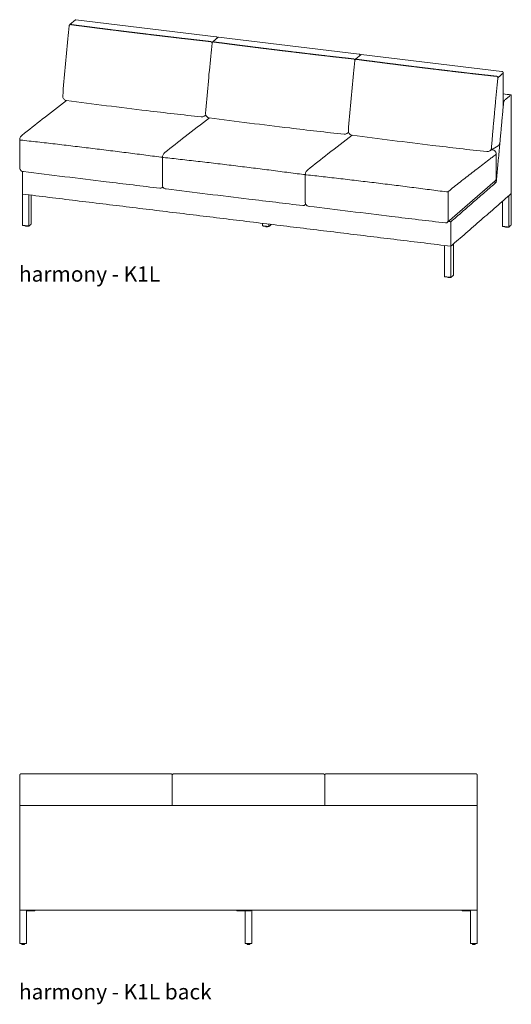
# Model space of a CAD drawing. Extents: x 726 to 2707, y -3433 to 206.
# Drawn here: x 993 to 1078, y -3433 to -3262 of the extents above; entities that cross this region are included whole.
import ezdxf

# ---------------------------------------------------------------- set-up
doc = ezdxf.new("R2010")
doc.units = 0
doc.header["$MEASUREMENT"] = 0
doc.layers.add('2D', color=7, linetype='CONTINUOUS', lineweight=20)
doc.layers.add('NOTES', color=7, linetype='CONTINUOUS', lineweight=20)
doc.styles.add('PRODUCT NOTES', font='arial.ttf', dxfattribs={"height": 1})

msp = doc.modelspace()

# ---------------------------------------------------------------- linework, layer by layer
at = {"layer": '2D', "extrusion": (2.46934e-16, 0.945519, 0.325568)}
for p, q in [((1002.23, -3262.07), (1001.27, -3262.9)), ((1026.71, -3265.02), (1002.28, -3262.05)), ((1027.05, -3265.09), (1026.1, -3265.92)), ((1051.54, -3268.05), (1027.1, -3265.07)), ((1051.87, -3268.11), (1050.92, -3268.94)), ((1076.36, -3271.07), (1051.92, -3268.09)), ((1076.58, -3271.32), (1076.58, -3277.09)), ((1024.9, -3278.66), (1024.6, -3278.85)), ((1049.72, -3281.68), (1049.42, -3281.87)), ((1075.68, -3283.98), (1074.24, -3284.89)), ((992.55, -3287.86), (992.55, -3287.86)), ((1017.42, -3291.12), (1017.23, -3291.29)), ((1017.37, -3290.88), (1017.37, -3290.88)), ((1075.17, -3290.1), (1066.87, -3297.33)), ((1042.25, -3294.14), (1042.05, -3294.31)), ((1042.19, -3293.9), (1042.19, -3293.9))]:
    msp.add_line(p, q, dxfattribs=at)
at = {"layer": '2D', "extrusion": (1.22465e-16, 1, 2.22045e-16)}
for p, q in [((992.56, -3393.53, -0.3), (992.56, -3399.96, -0.3)), ((992.81, -3393.28, -0.3), (1014.6, -3393.28, -0.3)), ((1019.06, -3393.53, -0.3), (1019.06, -3398.77, -0.3)), ((1019.31, -3393.28, -0.3), (1041.1, -3393.28, -0.3)), ((1045.81, -3393.28, -0.3), (1067.6, -3393.28, -0.3)), ((992.56, -3411.77, -0.3), (992.56, -3411.77, -0.3)), ((1072.06, -3411.77, -0.3), (1072.06, -3411.77, -0.3)), ((992.9, -3422.97, -0.3), (992.9, -3422.84, -0.3)), ((992.92, -3422.81, -0.3), (993.02, -3422.79, -0.3)), ((993.27, -3422.79, -0.3), (993.37, -3422.81, -0.3)), ((993.4, -3422.97, -0.3), (993.4, -3422.84, -0.3)), ((1032.06, -3422.97, -0.3), (1032.06, -3422.84, -0.3)), ((1032.08, -3422.81, -0.3), (1032.18, -3422.79, -0.3)), ((1032.43, -3422.79, -0.3), (1032.53, -3422.81, -0.3)), ((1032.56, -3422.97, -0.3), (1032.56, -3422.84, -0.3)), ((1071.22, -3422.97, -0.3), (1071.22, -3422.84, -0.3)), ((1071.24, -3422.81, -0.3), (1071.34, -3422.79, -0.3)), ((1071.59, -3422.79, -0.3), (1071.69, -3422.81, -0.3)), ((1071.72, -3422.97, -0.3), (1071.72, -3422.84, -0.3))]:
    msp.add_line(p, q, dxfattribs=at)
at = {"layer": '2D'}
for centre, radius, start, end in [((992.93, -3422.84, -0.3), 0.03, 102, 180), ((992.92, -3422.97, -0.3), 0.02, 180, 270), ((1032.09, -3422.84, -0.3), 0.03, 102, 180), ((1032.08, -3422.97, -0.3), 0.02, 180, 270), ((1071.25, -3422.84, -0.3), 0.03, 102, 180), ((1071.24, -3422.97, -0.3), 0.02, 180, 270)]:
    msp.add_arc(centre, radius, start, end, dxfattribs=at)
at = {"layer": '2D', "extrusion": (2.71926e-32, 2.22045e-16, -1)}
for centre, radius, start, end in [((-993.37, -3422.84, 0.3), 0.03, 102, 180), ((-993.38, -3422.97, 0.3), 0.02, 180, 270), ((-1032.53, -3422.84, 0.3), 0.03, 102, 180), ((-1032.54, -3422.97, 0.3), 0.02, 180, 270), ((-1071.69, -3422.84, 0.3), 0.03, 102, 180), ((-1071.7, -3422.97, 0.3), 0.02, 180, 270)]:
    msp.add_arc(centre, radius, start, end, dxfattribs=at)
at = {"layer": '2D'}
for points, weights in [([(1002.23, -3262.07), (1002.25, -3262.05), (1002.28, -3262.05)], [0.853568683448, 0.854343200165, 0.894343744497]), ([(1001.17, -3263.06), (1001.22, -3262.89), (1001.41, -3262.89)], [0.935835139935, 0.772138282933, 1]), ([(1027.05, -3265.09), (1027.07, -3265.07), (1027.1, -3265.07)], [0.853568683448, 0.854343200165, 0.894343744497]), ([(1025.98, -3266.14), (1025.96, -3265.92), (1025.77, -3265.87)], [1, 0.734798493014, 1]), ([(1025.99, -3266.08), (1026.04, -3265.91), (1026.23, -3265.92)], [0.935835139935, 0.772138282933, 1]), ([(1050.8, -3269.15), (1050.78, -3268.93), (1050.6, -3268.88)], [1, 0.734798493014, 1]), ([(1050.81, -3269.1), (1050.86, -3268.93), (1051.05, -3268.94)], [0.935835139935, 0.772138282933, 1]), ([(1051.87, -3268.11), (1051.89, -3268.09), (1051.92, -3268.09)], [0.853568683448, 0.854343200165, 0.894343744497]), ([(1075.66, -3272.17), (1075.65, -3271.95), (1075.46, -3271.9)], [1, 0.734798493014, 1]), ([(1076.58, -3271.32), (1076.58, -3271.33), (1076.56, -3271.34)], [0.962232849295, 0.965279648134, 1]), ([(1076.56, -3277.43), (1076.58, -3277.25), (1076.58, -3277.09)], [1, 0.942166671754, 0.916704481615]), ([(1076.66, -3276.4), (1076.67, -3276.21), (1076.74, -3276.15)], [1, 0.793353339738, 1]), ([(992.55, -3282.92), (992.55, -3282.98), (992.71, -3283)], [0.894223041911, 0.778199147929, 1]), ([(1075.68, -3283.98), (1075.98, -3283.79), (1076.01, -3283.41)], [0.858007815291, 0.828012533318, 1]), ([(1017.07, -3285.97), (1017.27, -3285.99), (1017.37, -3285.93)], [1, 0.738911056449, 0.945925762741]), ([(1017.37, -3285.95), (1017.37, -3286), (1017.53, -3286.02)], [0.894223041911, 0.778199147929, 1]), ([(1075.38, -3285.45), (1075.38, -3285.44), (1075.38, -3285.42)], [1, 0.999845238279, 1]), ([(1041.89, -3288.99), (1042.09, -3289.01), (1042.19, -3288.95)], [1, 0.738904914303, 0.945935503086]), ([(1042.19, -3288.97), (1042.19, -3289.02), (1042.36, -3289.04)], [0.894223041911, 0.778199147929, 1]), ([(1075.17, -3290.1), (1075.38, -3289.92), (1075.38, -3289.62)], [0.85356868346, 0.852056868034, 1]), ([(1066.71, -3292.01), (1066.94, -3292.04), (1067.03, -3291.96)], [1, 0.7087506732, 1]), ([(1019.06, -3393.53, -0.3), (1019.06, -3393.28, -0.3), (1018.81, -3393.28, -0.3)], [1, 0.707106781279, 1]), ([(1045.56, -3393.53, -0.3), (1045.56, -3393.28, -0.3), (1045.31, -3393.28, -0.3)], [1, 0.707106781279, 1]), ([(1072.06, -3393.53, -0.3), (1072.06, -3393.28, -0.3), (1071.81, -3393.28, -0.3)], [1, 0.707106781279, 1]), ([(1072.06, -3399.06, -0.3), (1072.06, -3399.03, -0.3), (1072.06, -3398.99, -0.3)], [1, 0.991444861424, 1]), ([(992.56, -3399.96, -0.3), (992.56, -3399.96, -0.3), (992.56, -3399.95, -0.3)], [1, 0.999061189286, 0.998130908741]), ([(992.56, -3405.79, -0.3), (992.56, -3405.79, -0.3), (992.56, -3405.79, -0.3)], [0.998680679108, 0.999338847122, 1]), ([(1072.06, -3405.79, -0.3), (1072.06, -3405.79, -0.3), (1072.06, -3405.79, -0.3)], [1, 0.999725031845, 0.999452050213]), ([(1072.06, -3407.36, -0.3), (1072.06, -3407.36, -0.3), (1072.06, -3407.36, -0.3)], [0.999980377409, 0.999989472596, 1]), ([(1072.06, -3411.77, -0.3), (1072.06, -3411.77, -0.3), (1072.06, -3411.77, -0.3)], [1, 0.999427983243, 0.998858200769]), ([(995.06, -3417.12, -0.3), (995.18, -3417.12, -0.3), (995.18, -3417.12, -0.3)], [1, 0.707106781187, 1]), ([(1030.27, -3417.12, -0.3), (1030.27, -3417.12, -0.3), (1030.4, -3417.12, -0.3)], [1, 0.707106781187, 1]), ([(993.38, -3422.99, -0.3), (993.38, -3422.99, -0.3), (993.15, -3422.99, -0.3)], [1, 0.707106781187, 1]), ([(1032.54, -3422.99, -0.3), (1032.54, -3422.99, -0.3), (1032.31, -3422.99, -0.3)], [1, 0.707106781187, 1]), ([(1071.7, -3422.99, -0.3), (1071.7, -3422.99, -0.3), (1071.47, -3422.99, -0.3)], [1, 0.707106781187, 1])]:
    msp.add_rational_spline(points, weights, degree=2, dxfattribs=at)
for points, knots in [([(1000.03, -3275.31), (1000.29, -3272.01), (1000.59, -3268.7), (1001, -3264.63), (1001.07, -3263.87), (1001.15, -3263.12)], [0, 0, 0, 0, 10.0043, 10.0043, 12.287477, 12.287477, 12.287477, 12.287477]), ([(1001.17, -3263.06), (1001.18, -3263.02), (1001.2, -3262.99), (1001.23, -3262.93), (1001.25, -3262.91), (1001.27, -3262.9)], [0, 0, 0, 0, 0.1346016, 0.1346016, 0.2348468, 0.2348468, 0.2348468, 0.2348468]), ([(1026.71, -3265.02), (1026.74, -3265.03), (1026.77, -3265.04), (1026.82, -3265.06), (1026.84, -3265.07), (1026.88, -3265.11), (1026.89, -3265.13), (1026.91, -3265.17), (1026.92, -3265.18), (1026.92, -3265.2)], [0, 0, 0, 0, 0.0809849, 0.0809849, 0.1622583, 0.1622583, 0.2435213, 0.2435213, 0.2855239, 0.2855239, 0.2855239, 0.2855239]), ([(1024.85, -3278.33), (1025.12, -3275.03), (1025.42, -3271.72), (1025.82, -3267.65), (1025.9, -3266.89), (1025.98, -3266.14)], [0, 0, 0, 0, 10.0043, 10.0043, 12.287477, 12.287477, 12.287477, 12.287477]), ([(1025.99, -3266.08), (1026, -3266.04), (1026.02, -3266.01), (1026.06, -3265.96), (1026.08, -3265.94), (1026.1, -3265.92)], [0, 0, 0, 0, 0.1346016, 0.1346016, 0.2348468, 0.2348468, 0.2348468, 0.2348468]), ([(1050.81, -3269.1), (1050.82, -3269.06), (1050.84, -3269.03), (1050.88, -3268.98), (1050.9, -3268.96), (1050.92, -3268.94)], [0, 0, 0, 0, 0.1346016, 0.1346016, 0.2348468, 0.2348468, 0.2348468, 0.2348468]), ([(1051.54, -3268.05), (1051.56, -3268.05), (1051.59, -3268.06), (1051.64, -3268.08), (1051.66, -3268.1), (1051.7, -3268.13), (1051.72, -3268.16), (1051.73, -3268.19), (1051.74, -3268.21), (1051.74, -3268.22)], [0, 0, 0, 0, 0.0809849, 0.0809849, 0.1622583, 0.1622583, 0.2435213, 0.2435213, 0.2855276, 0.2855276, 0.2855276, 0.2855276]), ([(1049.67, -3281.35), (1049.94, -3278.05), (1050.24, -3274.74), (1050.64, -3270.67), (1050.72, -3269.92), (1050.8, -3269.16)], [0, 0, 0, 0, 10.0043, 10.0043, 12.287477, 12.287477, 12.287477, 12.287477]), ([(1074.54, -3284.35), (1074.56, -3284.09), (1074.58, -3283.84), (1074.62, -3283.32), (1074.65, -3283.07), (1074.69, -3282.56), (1074.71, -3282.3), (1074.75, -3281.79), (1074.78, -3281.53), (1074.82, -3281.02), (1074.84, -3280.76), (1074.89, -3280.25), (1074.91, -3280), (1074.96, -3279.48), (1074.98, -3279.23), (1075.03, -3278.72), (1075.05, -3278.46), (1075.1, -3277.95), (1075.12, -3277.69), (1075.17, -3277.18), (1075.19, -3276.92), (1075.24, -3276.41), (1075.26, -3276.15), (1075.31, -3275.64), (1075.34, -3275.38), (1075.39, -3274.87), (1075.41, -3274.61), (1075.47, -3274.1), (1075.49, -3273.84), (1075.54, -3273.33), (1075.57, -3273.07), (1075.61, -3272.69), (1075.62, -3272.56), (1075.64, -3272.37), (1075.65, -3272.3), (1075.66, -3272.21), (1075.66, -3272.17)], [-0.7358453, -0.7358453, -0.7358453, -0.7358453, -0.7161647, -0.7161647, -0.6964842, -0.6964842, -0.6768037, -0.6768037, -0.6571231, -0.6571231, -0.6374426, -0.6374426, -0.617762, -0.617762, -0.5980815, -0.5980815, -0.5784009, -0.5784009, -0.5587204, -0.5587204, -0.5390399, -0.5390399, -0.5193593, -0.5193593, -0.4996788, -0.4996788, -0.4799982, -0.4799982, -0.4603177, -0.4603177, -0.4406371, -0.4406371, -0.4307969, -0.4307969, -0.4258767, -0.4228347, -0.4228347, -0.4228347, -0.4228347]), ([(1076.36, -3271.07), (1076.38, -3271.07), (1076.41, -3271.08), (1076.46, -3271.1), (1076.48, -3271.12), (1076.52, -3271.16), (1076.54, -3271.18), (1076.56, -3271.23), (1076.57, -3271.25), (1076.58, -3271.29), (1076.58, -3271.3), (1076.58, -3271.32)], [0, 0, 0, 0, 0.0809849, 0.0809849, 0.1622583, 0.1622583, 0.2435213, 0.2435213, 0.3247846, 0.3247846, 0.3609405, 0.3609405, 0.3609405, 0.3609405]), ([(1000.68, -3276.11), (1000.6, -3276.1), (1000.52, -3276.08), (1000.37, -3276), (1000.31, -3275.96), (1000.19, -3275.84), (1000.14, -3275.77), (1000.07, -3275.63), (1000.05, -3275.55), (1000.03, -3275.43), (1000.03, -3275.4), (1000.03, -3275.37)], [0, 0, 0, 0, 0.243044, 0.243044, 0.486861, 0.486861, 0.730651, 0.730651, 0.974441, 0.974441, 1.073593, 1.073593, 1.073593, 1.073593]), ([(1077.9, -3275.14), (1077.91, -3275.13), (1077.91, -3275.13), (1077.93, -3275.13), (1077.94, -3275.13), (1077.96, -3275.14), (1077.96, -3275.16), (1077.98, -3275.19), (1077.98, -3275.21), (1077.98, -3275.25), (1077.99, -3275.28), (1077.99, -3275.3)], [-0.9996124, -0.9996124, -0.9996124, -0.9996124, -0.8261231, -0.8261231, -0.6393266, -0.6393266, -0.390248, -0.390248, -0.1876777, -0.1876777, 0, 0, 0, 0]), ([(992.97, -3282.14), (994.14, -3281.2), (995.3, -3280.28), (997.89, -3278.27), (999.3, -3277.18), (1000.71, -3276.12)], [0, 0, 0, 0, 10.000073, 10.000073, 22.071962, 22.071962, 22.071962, 22.071962]), ([(1024.11, -3278.96), (1020.94, -3278.62), (1017.8, -3278.25), (1009.97, -3277.31), (1005.29, -3276.73), (1000.68, -3276.11)], [0, 0, 0, 0, 10.002238, 10.002238, 25.021273, 25.021273, 25.021273, 25.021273]), ([(1017.79, -3285.16), (1018.96, -3284.22), (1020.13, -3283.3), (1022.71, -3281.29), (1024.12, -3280.2), (1025.53, -3279.14)], [0, 0, 0, 0, 10.000073, 10.000073, 22.071962, 22.071962, 22.071962, 22.071962]), ([(1024.6, -3278.85), (1024.53, -3278.9), (1024.45, -3278.93), (1024.29, -3278.97), (1024.2, -3278.97), (1024.11, -3278.96)], [0, 0, 0, 0, 0.2430951, 0.2430951, 0.503548, 0.503548, 0.503548, 0.503548]), ([(1025.5, -3279.13), (1025.42, -3279.12), (1025.34, -3279.1), (1025.2, -3279.03), (1025.13, -3278.98), (1025.01, -3278.86), (1024.96, -3278.79), (1024.89, -3278.65), (1024.87, -3278.57), (1024.85, -3278.46), (1024.85, -3278.42), (1024.85, -3278.39)], [0, 0, 0, 0, 0.243044, 0.243044, 0.486861, 0.486861, 0.730651, 0.730651, 0.974441, 0.974441, 1.073593, 1.073593, 1.073593, 1.073593]), ([(1048.94, -3281.99), (1045.76, -3281.64), (1042.62, -3281.27), (1034.79, -3280.33), (1030.11, -3279.75), (1025.5, -3279.13)], [0, 0, 0, 0, 10.002238, 10.002238, 25.021273, 25.021273, 25.021273, 25.021273]), ([(992.55, -3282.9), (992.55, -3282.81), (992.57, -3282.73), (992.62, -3282.57), (992.66, -3282.49), (992.76, -3282.33), (992.83, -3282.26), (992.92, -3282.17), (992.94, -3282.15), (992.97, -3282.14)], [0, 0, 0, 0, 0.2546858, 0.2546858, 0.517963, 0.517963, 0.8141119, 0.8141119, 0.8984111, 0.8984111, 0.8984111, 0.8984111]), ([(1042.61, -3288.18), (1043.78, -3287.24), (1044.95, -3286.32), (1047.53, -3284.31), (1048.94, -3283.22), (1050.35, -3282.16)], [0, 0, 0, 0, 10.000073, 10.000073, 22.071962, 22.071962, 22.071962, 22.071962]), ([(1049.42, -3281.87), (1049.35, -3281.92), (1049.27, -3281.95), (1049.11, -3281.99), (1049.02, -3282), (1048.94, -3281.99)], [0, 0, 0, 0, 0.2430951, 0.2430951, 0.503548, 0.503548, 0.503548, 0.503548]), ([(1050.32, -3282.15), (1050.24, -3282.14), (1050.16, -3282.12), (1050.02, -3282.05), (1049.95, -3282), (1049.83, -3281.88), (1049.79, -3281.82), (1049.71, -3281.67), (1049.69, -3281.59), (1049.67, -3281.48), (1049.67, -3281.44), (1049.67, -3281.41)], [0, 0, 0, 0, 0.243044, 0.243044, 0.486861, 0.486861, 0.730651, 0.730651, 0.974441, 0.974441, 1.073593, 1.073593, 1.073593, 1.073593]), ([(1073.76, -3285.01), (1070.59, -3284.66), (1067.44, -3284.29), (1059.61, -3283.35), (1054.93, -3282.77), (1050.32, -3282.15)], [0, 0, 0, 0, 10.002238, 10.002238, 25.021273, 25.021273, 25.021273, 25.021273]), ([(992.71, -3283), (993.69, -3283.11), (994.67, -3283.22), (996.67, -3283.44), (997.69, -3283.56), (999.75, -3283.8), (1000.77, -3283.92), (1002.83, -3284.17), (1003.85, -3284.29), (1005.91, -3284.54), (1006.93, -3284.67), (1008.99, -3284.92), (1010.02, -3285.05), (1012.07, -3285.31), (1013.1, -3285.44), (1015.11, -3285.71), (1016.09, -3285.83), (1017.07, -3285.97)], [0.7484667, 0.7484667, 0.7484667, 0.7484667, 0.8280249, 0.8280249, 0.9115445, 0.9115445, 0.9950641, 0.9950641, 1.0785836, 1.0785836, 1.1621032, 1.1621032, 1.2456228, 1.2456228, 1.3291424, 1.3291424, 1.4087005, 1.4087005, 1.4087005, 1.4087005]), ([(1017.37, -3285.92), (1017.37, -3285.84), (1017.39, -3285.75), (1017.44, -3285.59), (1017.48, -3285.51), (1017.58, -3285.35), (1017.65, -3285.28), (1017.74, -3285.19), (1017.77, -3285.17), (1017.79, -3285.16)], [0, 0, 0, 0, 0.2546858, 0.2546858, 0.517963, 0.517963, 0.8141119, 0.8141119, 0.8984111, 0.8984111, 0.8984111, 0.8984111]), ([(1017.53, -3286.02), (1018.51, -3286.13), (1019.49, -3286.24), (1021.49, -3286.47), (1022.52, -3286.58), (1024.57, -3286.82), (1025.59, -3286.94), (1027.65, -3287.19), (1028.67, -3287.31), (1030.73, -3287.56), (1031.76, -3287.69), (1033.81, -3287.94), (1034.84, -3288.07), (1036.89, -3288.33), (1037.92, -3288.47), (1039.93, -3288.73), (1040.91, -3288.86), (1041.89, -3288.99)], [0.7484667, 0.7484667, 0.7484667, 0.7484667, 0.8280249, 0.8280249, 0.9115445, 0.9115445, 0.9950641, 0.9950641, 1.0785836, 1.0785836, 1.1621032, 1.1621032, 1.2456228, 1.2456228, 1.3291424, 1.3291424, 1.4087005, 1.4087005, 1.4087005, 1.4087005]), ([(1067.03, -3291.96), (1067.37, -3291.67), (1067.7, -3291.4), (1068.39, -3290.85), (1068.74, -3290.58), (1069.45, -3290.02), (1069.8, -3289.74), (1070.5, -3289.19), (1070.86, -3288.92), (1071.56, -3288.37), (1071.91, -3288.1), (1072.62, -3287.56), (1072.97, -3287.29), (1073.67, -3286.75), (1074.02, -3286.48), (1074.55, -3286.08), (1074.73, -3285.95), (1074.99, -3285.75), (1075.08, -3285.68), (1075.21, -3285.58), (1075.26, -3285.55), (1075.32, -3285.5), (1075.34, -3285.48), (1075.37, -3285.46), (1075.37, -3285.46), (1075.38, -3285.46), (1075.38, -3285.46), (1075.38, -3285.45)], [-1.2293046, -1.2293046, -1.2293046, -1.2293046, -1.1562781, -1.1562781, -1.0796155, -1.0796155, -1.0029528, -1.0029528, -0.9262901, -0.9262901, -0.8496275, -0.8496275, -0.7729648, -0.7729648, -0.6963021, -0.6963021, -0.6579708, -0.6579708, -0.6388051, -0.6388051, -0.6292223, -0.6292223, -0.6244309, -0.6244309, -0.6238319, -0.6238319, -0.6232756, -0.6232756, -0.6232756, -0.6232756]), ([(1074.24, -3284.89), (1074.17, -3284.94), (1074.1, -3284.97), (1073.93, -3285.01), (1073.84, -3285.02), (1073.76, -3285.01)], [0, 0, 0, 0, 0.2430951, 0.2430951, 0.503548, 0.503548, 0.503548, 0.503548]), ([(1075.38, -3285.42), (1075.38, -3285.35), (1075.37, -3285.28), (1075.32, -3285.15), (1075.28, -3285.08), (1075.16, -3284.93), (1075.06, -3284.84), (1074.83, -3284.72), (1074.72, -3284.69), (1074.6, -3284.67)], [-4.359373, -4.359373, -4.359373, -4.359373, -3.793389, -3.793389, -3.162069, -3.162069, -2.080573, -2.080573, -1.200386, -1.200386, -1.200386, -1.200386]), ([(993.19, -3288.49), (993.08, -3288.47), (992.96, -3288.44), (992.82, -3288.36), (992.78, -3288.33), (992.69, -3288.24), (992.64, -3288.17), (992.57, -3288.03), (992.56, -3287.96), (992.55, -3287.88), (992.55, -3287.87), (992.55, -3287.86)], [0, 0, 0, 0, 0.367891, 0.367891, 0.525954, 0.525954, 0.784092, 0.784092, 0.998733, 0.998733, 1.035596, 1.035596, 1.035596, 1.035596]), ([(1016.93, -3291.38), (1013.81, -3291), (1010.68, -3290.62), (1002.76, -3289.66), (997.98, -3289.08), (993.19, -3288.49)], [0, 0, 0, 0, 10.000009, 10.000009, 25.345665, 25.345665, 25.345665, 25.345665]), ([(1042.19, -3288.94), (1042.2, -3288.86), (1042.21, -3288.77), (1042.26, -3288.61), (1042.3, -3288.53), (1042.41, -3288.37), (1042.47, -3288.3), (1042.57, -3288.21), (1042.59, -3288.2), (1042.61, -3288.18)], [0, 0, 0, 0, 0.2546858, 0.2546858, 0.517963, 0.517963, 0.8141119, 0.8141119, 0.8984111, 0.8984111, 0.8984111, 0.8984111]), ([(1042.36, -3289.04), (1043.33, -3289.15), (1044.31, -3289.26), (1046.31, -3289.49), (1047.34, -3289.61), (1049.39, -3289.84), (1050.42, -3289.96), (1052.47, -3290.21), (1053.5, -3290.33), (1055.55, -3290.58), (1056.58, -3290.71), (1058.63, -3290.96), (1059.66, -3291.09), (1061.72, -3291.36), (1062.74, -3291.49), (1064.75, -3291.75), (1065.73, -3291.88), (1066.71, -3292.01)], [0.7484667, 0.7484667, 0.7484667, 0.7484667, 0.8280249, 0.8280249, 0.9115445, 0.9115445, 0.9950641, 0.9950641, 1.0785836, 1.0785836, 1.1621032, 1.1621032, 1.2456228, 1.2456228, 1.3291424, 1.3291424, 1.4087005, 1.4087005, 1.4087005, 1.4087005]), ([(1017.23, -3291.29), (1017.19, -3291.32), (1017.14, -3291.35), (1017.04, -3291.38), (1016.98, -3291.38), (1016.93, -3291.38)], [0, 0, 0, 0, 0.2052641, 0.2052641, 0.4076765, 0.4076765, 0.4076765, 0.4076765]), ([(1018.01, -3291.51), (1017.9, -3291.5), (1017.79, -3291.46), (1017.64, -3291.38), (1017.6, -3291.35), (1017.51, -3291.26), (1017.46, -3291.19), (1017.4, -3291.06), (1017.38, -3290.99), (1017.37, -3290.9), (1017.37, -3290.89), (1017.37, -3290.88)], [0, 0, 0, 0, 0.367891, 0.367891, 0.525954, 0.525954, 0.784092, 0.784092, 0.998733, 0.998733, 1.035596, 1.035596, 1.035596, 1.035596]), ([(1041.75, -3294.4), (1038.63, -3294.02), (1035.5, -3293.64), (1027.59, -3292.68), (1022.8, -3292.1), (1018.01, -3291.51)], [0, 0, 0, 0, 10.000009, 10.000009, 25.345665, 25.345665, 25.345665, 25.345665]), ([(1067.03, -3296.89), (1067.03, -3296.07), (1067.03, -3295.25), (1067.03, -3293.61), (1067.03, -3292.78), (1067.03, -3291.96)], [-0.1325247, -0.1325247, -0.1325247, -0.1325247, -0.0662623, -0.0662623, 0, 0, 0, 0]), ([(1042.05, -3294.31), (1042.01, -3294.34), (1041.96, -3294.37), (1041.86, -3294.4), (1041.8, -3294.41), (1041.75, -3294.4)], [0, 0, 0, 0, 0.2052641, 0.2052641, 0.4076765, 0.4076765, 0.4076765, 0.4076765]), ([(1042.83, -3294.53), (1042.72, -3294.52), (1042.61, -3294.48), (1042.47, -3294.4), (1042.43, -3294.37), (1042.33, -3294.28), (1042.28, -3294.22), (1042.22, -3294.08), (1042.2, -3294.01), (1042.19, -3293.93), (1042.19, -3293.91), (1042.19, -3293.9)], [0, 0, 0, 0, 0.367891, 0.367891, 0.525954, 0.525954, 0.784092, 0.784092, 0.998733, 0.998733, 1.035596, 1.035596, 1.035596, 1.035596]), ([(1066.58, -3297.42), (1063.45, -3297.04), (1060.32, -3296.67), (1052.41, -3295.7), (1047.62, -3295.12), (1042.83, -3294.53)], [0, 0, 0, 0, 10.000009, 10.000009, 25.345665, 25.345665, 25.345665, 25.345665]), ([(993.71, -3297.99), (993.69, -3297.98), (993.66, -3297.98), (993.62, -3297.97), (993.6, -3297.96), (993.57, -3297.94), (993.56, -3297.93), (993.55, -3297.91), (993.55, -3297.91), (993.55, -3297.9)], [0, 0, 0, 0, 0.0791959, 0.0791959, 0.1597113, 0.1597113, 0.2447052, 0.2447052, 0.2849159, 0.2849159, 0.2849159, 0.2849159]), ([(994, -3297.96), (993.99, -3297.96), (993.98, -3297.96), (993.95, -3297.97), (993.92, -3297.98), (993.87, -3297.99), (993.85, -3297.99), (993.79, -3297.99), (993.77, -3297.99), (993.73, -3297.99), (993.72, -3297.99), (993.71, -3297.99)], [0.1452667, 0.1452667, 0.1452667, 0.1452667, 0.1863359, 0.1863359, 0.2736311, 0.2736311, 0.3550165, 0.3550165, 0.4342108, 0.4342108, 0.4624861, 0.4624861, 0.4624861, 0.4624861]), ([(1035.42, -3298.08), (1035.39, -3298.07), (1035.37, -3298.07), (1035.33, -3298.06), (1035.31, -3298.05), (1035.28, -3298.03), (1035.26, -3298.02), (1035.25, -3298), (1035.25, -3298), (1035.25, -3297.99)], [0, 0, 0, 0, 0.0791959, 0.0791959, 0.1597113, 0.1597113, 0.2447052, 0.2447052, 0.2849159, 0.2849159, 0.2849159, 0.2849159]), ([(1035.7, -3298.04), (1035.69, -3298.05), (1035.68, -3298.05), (1035.65, -3298.06), (1035.63, -3298.07), (1035.58, -3298.08), (1035.55, -3298.08), (1035.5, -3298.08), (1035.47, -3298.08), (1035.44, -3298.08), (1035.43, -3298.08), (1035.42, -3298.08)], [0.1452667, 0.1452667, 0.1452667, 0.1452667, 0.1863359, 0.1863359, 0.2736311, 0.2736311, 0.3550165, 0.3550165, 0.4342108, 0.4342108, 0.4624861, 0.4624861, 0.4624861, 0.4624861]), ([(1066.87, -3297.33), (1066.83, -3297.36), (1066.78, -3297.39), (1066.68, -3297.42), (1066.63, -3297.43), (1066.58, -3297.42)], [0, 0, 0, 0, 0.2052641, 0.2052641, 0.4076765, 0.4076765, 0.4076765, 0.4076765]), ([(1067.03, -3296.89), (1067.03, -3296.95), (1067.03, -3297), (1067.02, -3297.04), (1067.01, -3297.09), (1067, -3297.13), (1066.98, -3297.17), (1066.97, -3297.2), (1066.95, -3297.24), (1066.93, -3297.27), (1066.91, -3297.29), (1066.89, -3297.31), (1066.87, -3297.33)], [0, 0, 0, 0, 0.125, 0.125, 0.125, 0.25, 0.25, 0.25, 0.375, 0.375, 0.375, 0.4775465, 0.4775465, 0.4775465, 0.4775465]), ([(1077.12, -3298.17), (1077.1, -3298.16), (1077.07, -3298.16), (1077.03, -3298.15), (1077.01, -3298.14), (1076.98, -3298.12), (1076.97, -3298.11), (1076.96, -3298.09), (1076.96, -3298.09), (1076.95, -3298.08)], [0, 0, 0, 0, 0.0791959, 0.0791959, 0.1597113, 0.1597113, 0.2447052, 0.2447052, 0.2849149, 0.2849149, 0.2849149, 0.2849149]), ([(1077.4, -3298.13), (1077.4, -3298.14), (1077.39, -3298.14), (1077.36, -3298.15), (1077.33, -3298.16), (1077.28, -3298.17), (1077.25, -3298.17), (1077.2, -3298.17), (1077.17, -3298.17), (1077.14, -3298.17), (1077.13, -3298.17), (1077.12, -3298.17)], [0.1452681, 0.1452681, 0.1452681, 0.1452681, 0.1863359, 0.1863359, 0.2736311, 0.2736311, 0.3550165, 0.3550165, 0.4342108, 0.4342108, 0.4624861, 0.4624861, 0.4624861, 0.4624861]), ([(1067.07, -3306.92), (1067.05, -3306.91), (1067.02, -3306.91), (1066.98, -3306.9), (1066.96, -3306.89), (1066.93, -3306.87), (1066.92, -3306.86), (1066.91, -3306.84), (1066.91, -3306.84), (1066.91, -3306.83)], [0, 0, 0, 0, 0.0791959, 0.0791959, 0.1597113, 0.1597113, 0.2447052, 0.2447052, 0.2849159, 0.2849159, 0.2849159, 0.2849159]), ([(1067.36, -3306.88), (1067.35, -3306.89), (1067.34, -3306.89), (1067.31, -3306.9), (1067.28, -3306.91), (1067.23, -3306.92), (1067.21, -3306.92), (1067.15, -3306.92), (1067.13, -3306.92), (1067.09, -3306.92), (1067.08, -3306.92), (1067.07, -3306.92)], [0.1452667, 0.1452667, 0.1452667, 0.1452667, 0.1863359, 0.1863359, 0.2736311, 0.2736311, 0.3550165, 0.3550165, 0.4342108, 0.4342108, 0.4624861, 0.4624861, 0.4624861, 0.4624861]), ([(992.56, -3398.77, -0.3), (992.56, -3398.77, -0.3), (992.56, -3398.78, -0.3), (992.56, -3398.79, -0.3), (992.56, -3398.8, -0.3), (992.56, -3398.83, -0.3), (992.56, -3398.85, -0.3), (992.56, -3398.9, -0.3), (992.56, -3398.92, -0.3), (992.56, -3398.97, -0.3), (992.56, -3399, -0.3), (992.56, -3399.02, -0.3)], [-0.9996124, -0.9996124, -0.9996124, -0.9996124, -0.8261231, -0.8261231, -0.6393266, -0.6393266, -0.390248, -0.390248, -0.1876777, -0.1876777, 0, 0, 0, 0])]:
    msp.add_open_spline(points, degree=3, knots=knots, dxfattribs=at)
for points, degree in [([(1001.15, -3263.12), (1001.16, -3263.1), (1001.16, -3263.08), (1001.17, -3263.06)], 3), ([(1025.98, -3266.14), (1025.98, -3266.12), (1025.98, -3266.1), (1025.99, -3266.08)], 3), ([(1050.8, -3269.16), (1050.8, -3269.14), (1050.8, -3269.12), (1050.81, -3269.1)], 3), ([(1076.56, -3271.34), (1075.66, -3272.17)], 1), ([(1000.03, -3275.37), (1000.03, -3275.35), (1000.03, -3275.33), (1000.03, -3275.31)], 3), ([(1076.58, -3274.96), (1077.03, -3275.02), (1077.48, -3275.07), (1077.93, -3275.13)], 3), ([(1076.74, -3276.15), (1077.9, -3275.14)], 1), ([(1077.99, -3292.32), (1077.99, -3275.3)], 1), ([(1076.01, -3283.41), (1076.56, -3277.43)], 1), ([(1076.56, -3277.42), (1076.66, -3276.4)], 1), ([(1076.74, -3276.15), (1076.58, -3276.13)], 1), ([(1024.85, -3278.39), (1024.85, -3278.37), (1024.85, -3278.35), (1024.85, -3278.33)], 3), ([(1049.67, -3281.41), (1049.67, -3281.39), (1049.67, -3281.37), (1049.67, -3281.35)], 3), ([(992.55, -3282.92), (992.55, -3282.92), (992.55, -3282.91), (992.55, -3282.9)], 3), ([(992.55, -3287.86), (992.55, -3286.21), (992.55, -3284.57), (992.55, -3282.92)], 3), ([(1075.38, -3290.33), (1076.01, -3283.41)], 1), ([(1017.37, -3285.95), (1017.37, -3285.94), (1017.37, -3285.93), (1017.37, -3285.92)], 3), ([(1017.37, -3290.88), (1017.37, -3289.24), (1017.37, -3287.59), (1017.37, -3285.95)], 3), ([(1075.38, -3289.62), (1075.38, -3285.45)], 1), ([(993.01, -3292.4), (993.01, -3288.45)], 1), ([(1042.19, -3288.97), (1042.19, -3288.96), (1042.19, -3288.95), (1042.19, -3288.94)], 3), ([(1042.19, -3293.9), (1042.19, -3292.26), (1042.19, -3290.61), (1042.19, -3288.97)], 3), ([(1075.38, -3290.33), (1067.48, -3297.21)], 1), ([(1074.97, -3290.28), (1075.38, -3290.33)], 1), ([(1067.48, -3301.47), (993.01, -3292.4)], 1), ([(993.04, -3292.41), (993.04, -3297.84)], 1), ([(994.14, -3297.97), (994.14, -3292.54)], 1), ([(994.21, -3292.55), (994.21, -3292.55)], 1), ([(994.21, -3292.55), (994.21, -3292.55)], 1), ([(994.56, -3297.61), (994.56, -3292.59)], 1), ([(1077.99, -3292.32), (1067.48, -3301.47)], 1), ([(1077.55, -3298.15), (1077.55, -3292.7)], 1), ([(1077.96, -3292.34), (1077.96, -3297.79)], 1), ([(1042.25, -3294.14), (1042.24, -3294.14)], 1), ([(1076.44, -3298.02), (1076.44, -3293.66)], 1), ([(994.14, -3297.97), (993.04, -3297.84)], 1), ([(994.56, -3297.61), (994.14, -3297.97)], 1), ([(1034.74, -3297.48), (1034.74, -3297.93)], 1), ([(1035.85, -3298.06), (1034.74, -3297.93)], 1), ([(1035.85, -3298.06), (1035.85, -3297.62)], 1), ([(1036.26, -3297.7), (1035.85, -3298.06)], 1), ([(1036.26, -3297.7), (1036.26, -3297.67)], 1), ([(1067.03, -3296.89), (1067.03, -3296.89)], 1), ([(1067.48, -3297.21), (1067.06, -3297.16)], 1), ([(1067.48, -3297.21), (1067.48, -3301.47)], 1), ([(1077.55, -3298.15), (1076.44, -3298.02)], 1), ([(1077.96, -3297.79), (1077.55, -3298.15)], 1), ([(1066.4, -3306.77), (1066.4, -3301.34)], 1), ([(1067.92, -3301.09), (1067.5, -3301.45)], 1), ([(1067.5, -3301.45), (1067.5, -3306.9)], 1), ([(1067.92, -3306.54), (1067.92, -3301.09)], 1), ([(1067.92, -3306.54), (1067.5, -3306.9)], 1), ([(1067.5, -3306.9), (1066.4, -3306.77)], 1), ([(1018.81, -3393.28, -0.3), (1014.6, -3393.28, -0.3)], 1), ([(1045.31, -3393.28, -0.3), (1041.1, -3393.28, -0.3)], 1), ([(1045.56, -3393.53, -0.3), (1045.56, -3398.77, -0.3)], 1), ([(1071.81, -3393.28, -0.3), (1067.6, -3393.28, -0.3)], 1), ([(1072.06, -3393.53, -0.3), (1072.06, -3398.99, -0.3)], 1), ([(992.56, -3417.02, -0.3), (992.56, -3399.02, -0.3)], 1), ([(1072.06, -3399.06, -0.3), (1072.06, -3405.79, -0.3)], 1), ([(992.56, -3405.79, -0.3), (992.56, -3399.96, -0.3)], 1), ([(1072.06, -3405.79, -0.3), (1072.06, -3417.02, -0.3)], 1), ([(992.56, -3417.02, -0.3), (992.56, -3422.79, -0.3)], 1), ([(1072.06, -3417.02, -0.3), (992.56, -3417.02, -0.3)], 1), ([(992.56, -3422.79, -0.3), (992.56, -3417.02, -0.3)], 1), ([(993.74, -3422.79, -0.3), (993.74, -3417.02, -0.3)], 1), ([(995.06, -3417.12, -0.3), (993.74, -3417.12, -0.3)], 1), ([(995.18, -3417.12, -0.3), (995.18, -3417.02, -0.3)], 1), ([(1030.27, -3417.02, -0.3), (1030.27, -3417.12, -0.3)], 1), ([(1032.52, -3417.12, -0.3), (1030.4, -3417.12, -0.3)], 1), ([(1031.72, -3422.79, -0.3), (1031.72, -3417.12, -0.3)], 1), ([(1032.71, -3417.12, -0.3), (1032.65, -3417.12, -0.3)], 1), ([(1032.71, -3417.12, -0.3), (1032.71, -3417.02, -0.3)], 1), ([(1032.9, -3422.79, -0.3), (1032.9, -3417.02, -0.3)], 1), ([(1069.43, -3417.02, -0.3), (1069.43, -3417.12, -0.3)], 1), ([(1070.88, -3417.12, -0.3), (1069.56, -3417.12, -0.3)], 1), ([(1070.88, -3422.79, -0.3), (1070.88, -3417.02, -0.3)], 1), ([(1072.06, -3417.02, -0.3), (1072.06, -3422.79, -0.3)], 1), ([(1072.06, -3417.02, -0.3), (1072.06, -3417.02, -0.3)], 1), ([(993.74, -3422.79, -0.3), (992.56, -3422.79, -0.3)], 1), ([(992.56, -3422.79, -0.3), (992.56, -3422.79, -0.3)], 1), ([(1032.9, -3422.79, -0.3), (1031.72, -3422.79, -0.3)], 1), ([(1072.06, -3422.79, -0.3), (1070.88, -3422.79, -0.3)], 1)]:
    msp.add_open_spline(points, degree=degree, dxfattribs=at)
for points, weights, degree, knots in [([(1025.77, -3265.87), (1025.26, -3265.8), (1024.79, -3265.75), (1023.8, -3265.64), (1023.28, -3265.58), (1022.25, -3265.46), (1021.73, -3265.4), (1020.7, -3265.29), (1020.19, -3265.23), (1019.16, -3265.1), (1018.64, -3265.04), (1017.61, -3264.92), (1017.1, -3264.86), (1016.07, -3264.74), (1015.56, -3264.68), (1014.53, -3264.55), (1014.02, -3264.49), (1012.99, -3264.37), (1012.48, -3264.3), (1011.45, -3264.18), (1010.94, -3264.11), (1009.92, -3263.99), (1009.41, -3263.92), (1008.38, -3263.8), (1007.87, -3263.73), (1006.85, -3263.6), (1006.34, -3263.54), (1005.32, -3263.41), (1004.82, -3263.34), (1003.8, -3263.21), (1003.29, -3263.14), (1002.32, -3263.02), (1001.86, -3262.96), (1001.41, -3262.89)], [0.999999984178, 0.999999984776, 0.999999985328, 0.999999986396, 0.999999986902, 0.999999987811, 0.999999988215, 0.999999988931, 0.999999989243, 0.999999989785, 0.999999990015, 0.999999990403, 0.999999990561, 0.999999990811, 0.999999990903, 0.999999991025, 0.999999991055, 0.999999991055, 0.999999991025, 0.999999990903, 0.999999990811, 0.999999990561, 0.999999990403, 0.999999990015, 0.999999989785, 0.999999989243, 0.999999988931, 0.999999988215, 0.999999987811, 0.999999986902, 0.999999986396, 0.999999985328, 0.999999984776, 0.999999984178], 3, [-0.7229991, -0.7229991, -0.7229991, -0.7229991, -0.6852403, -0.6852403, -0.6435243, -0.6435243, -0.6018083, -0.6018083, -0.5600923, -0.5600923, -0.5183763, -0.5183763, -0.4766602, -0.4766602, -0.4349442, -0.4349442, -0.3932282, -0.3932282, -0.3515122, -0.3515122, -0.3097962, -0.3097962, -0.2680802, -0.2680802, -0.2263641, -0.2263641, -0.1846481, -0.1846481, -0.1429321, -0.1429321, -0.1012161, -0.1012161, -0.0634573, -0.0634573, -0.0634573, -0.0634573]), ([(1050.6, -3268.88), (1050.08, -3268.82), (1049.61, -3268.77), (1048.62, -3268.66), (1048.1, -3268.6), (1047.07, -3268.49), (1046.55, -3268.43), (1045.52, -3268.31), (1045.01, -3268.25), (1043.98, -3268.13), (1043.46, -3268.07), (1042.43, -3267.94), (1041.92, -3267.88), (1040.89, -3267.76), (1040.38, -3267.7), (1039.35, -3267.57), (1038.84, -3267.51), (1037.81, -3267.39), (1037.3, -3267.32), (1036.27, -3267.2), (1035.76, -3267.14), (1034.74, -3267.01), (1034.23, -3266.95), (1033.21, -3266.82), (1032.7, -3266.75), (1031.67, -3266.62), (1031.16, -3266.56), (1030.15, -3266.43), (1029.64, -3266.36), (1028.62, -3266.23), (1028.11, -3266.16), (1027.14, -3266.04), (1026.69, -3265.98), (1026.23, -3265.92)], [0.999999984178, 0.999999984776, 0.999999985328, 0.999999986396, 0.999999986902, 0.999999987811, 0.999999988215, 0.999999988931, 0.999999989243, 0.999999989785, 0.999999990015, 0.999999990403, 0.999999990561, 0.999999990811, 0.999999990903, 0.999999991025, 0.999999991055, 0.999999991055, 0.999999991025, 0.999999990903, 0.999999990811, 0.999999990561, 0.999999990403, 0.999999990015, 0.999999989785, 0.999999989243, 0.999999988931, 0.999999988215, 0.999999987811, 0.999999986902, 0.999999986396, 0.999999985328, 0.999999984776, 0.999999984178], 3, [-0.7229991, -0.7229991, -0.7229991, -0.7229991, -0.6852403, -0.6852403, -0.6435243, -0.6435243, -0.6018083, -0.6018083, -0.5600923, -0.5600923, -0.5183763, -0.5183763, -0.4766602, -0.4766602, -0.4349442, -0.4349442, -0.3932282, -0.3932282, -0.3515122, -0.3515122, -0.3097962, -0.3097962, -0.2680802, -0.2680802, -0.2263641, -0.2263641, -0.1846481, -0.1846481, -0.1429321, -0.1429321, -0.1012161, -0.1012161, -0.0634573, -0.0634573, -0.0634573, -0.0634573]), ([(1075.46, -3271.9), (1074.9, -3271.85), (1074.43, -3271.79), (1073.44, -3271.68), (1072.93, -3271.62), (1071.89, -3271.51), (1071.38, -3271.45), (1070.34, -3271.33), (1069.83, -3271.27), (1068.8, -3271.15), (1068.28, -3271.09), (1067.25, -3270.97), (1066.74, -3270.9), (1065.71, -3270.78), (1065.2, -3270.72), (1064.17, -3270.6), (1063.66, -3270.53), (1062.63, -3270.41), (1062.12, -3270.35), (1061.1, -3270.22), (1060.58, -3270.16), (1059.56, -3270.03), (1059.05, -3269.97), (1058.03, -3269.84), (1057.52, -3269.77), (1056.5, -3269.65), (1055.99, -3269.58), (1054.97, -3269.45), (1054.46, -3269.38), (1053.44, -3269.25), (1052.93, -3269.19), (1051.97, -3269.06), (1051.51, -3269), (1051.05, -3268.94)], [0.999999984178, 0.999999984776, 0.999999985328, 0.999999986396, 0.999999986902, 0.999999987811, 0.999999988215, 0.999999988931, 0.999999989243, 0.999999989785, 0.999999990015, 0.999999990403, 0.999999990561, 0.999999990811, 0.999999990903, 0.999999991025, 0.999999991055, 0.999999991055, 0.999999991025, 0.999999990903, 0.999999990811, 0.999999990561, 0.999999990403, 0.999999990015, 0.999999989785, 0.999999989243, 0.999999988931, 0.999999988215, 0.999999987811, 0.999999986902, 0.999999986396, 0.999999985328, 0.999999984776, 0.999999984178], 3, [-0.7229991, -0.7229991, -0.7229991, -0.7229991, -0.6852403, -0.6852403, -0.6435243, -0.6435243, -0.6018083, -0.6018083, -0.5600923, -0.5600923, -0.5183763, -0.5183763, -0.4766602, -0.4766602, -0.4349442, -0.4349442, -0.3932282, -0.3932282, -0.3515122, -0.3515122, -0.3097962, -0.3097962, -0.2680802, -0.2680802, -0.2263641, -0.2263641, -0.1846481, -0.1846481, -0.1429321, -0.1429321, -0.1012161, -0.1012161, -0.0634573, -0.0634573, -0.0634573, -0.0634573]), ([(1074.24, -3284.89), (1074.28, -3284.87), (1074.32, -3284.84), (1074.53, -3284.65), (1074.54, -3284.35)], [0.976940626164, 0.985834038262, 1, 0.923879532435, 1], 2, [6.9224215, 6.9224215, 6.9224215, 7.0685835, 7.0685835, 7.8539816, 7.8539816, 7.8539816]), ([(992.56, -3393.53, -0.3), (992.56, -3393.42, -0.3), (992.63, -3393.35, -0.3), (992.7, -3393.28, -0.3), (992.81, -3393.28, -0.3)], [1, 0.923879532423, 1, 0.923879532423, 1], 2, [6.283185, 6.283185, 6.283185, 7.068583, 7.068583, 7.853982, 7.853982, 7.853982]), ([(1019.06, -3393.53, -0.3), (1019.06, -3393.42, -0.3), (1019.13, -3393.35, -0.3), (1019.2, -3393.28, -0.3), (1019.31, -3393.28, -0.3)], [1, 0.923879532423, 1, 0.923879532423, 1], 2, [6.283185, 6.283185, 6.283185, 7.068583, 7.068583, 7.853982, 7.853982, 7.853982]), ([(1045.56, -3393.53, -0.3), (1045.56, -3393.42, -0.3), (1045.63, -3393.35, -0.3), (1045.7, -3393.28, -0.3), (1045.81, -3393.28, -0.3)], [1, 0.923879532423, 1, 0.923879532423, 1], 2, [6.283185, 6.283185, 6.283185, 7.068583, 7.068583, 7.853982, 7.853982, 7.853982]), ([(1072.06, -3398.77, -0.3), (1070.54, -3398.77, -0.3), (1069.02, -3398.77, -0.3), (1065.83, -3398.77, -0.3), (1064.15, -3398.77, -0.3), (1059.13, -3398.77, -0.3), (1055.77, -3398.77, -0.3), (1045.72, -3398.77, -0.3), (1039.01, -3398.77, -0.3), (1025.6, -3398.77, -0.3), (1018.9, -3398.77, -0.3), (1008.84, -3398.77, -0.3), (1005.49, -3398.77, -0.3), (1000.46, -3398.77, -0.3), (998.79, -3398.77, -0.3), (995.59, -3398.77, -0.3), (994.07, -3398.77, -0.3), (992.56, -3398.77, -0.3)], [0.999998929187, 0.99999893181, 0.999998934288, 0.999998939176, 0.999998941555, 0.999998948135, 0.99999895178, 0.999998960517, 0.999998963415, 0.999998963415, 0.999998960517, 0.99999895178, 0.999998948135, 0.999998941555, 0.999998939176, 0.999998934288, 0.99999893181, 0.999998929187], 3, [0.847134, 0.847134, 0.847134, 0.847134, 0.962739, 0.962739, 1.09046, 1.09046, 1.345902, 1.345902, 1.856784, 1.856784, 2.367667, 2.367667, 2.623109, 2.623109, 2.75083, 2.75083, 2.866435, 2.866435, 2.866435, 2.866435]), ([(1032.52, -3417.12, -0.3), (1032.57, -3417.12, -0.3), (1032.61, -3417.12, -0.3), (1032.65, -3417.12, -0.3), (1032.65, -3417.12, -0.3)], [1, 0.923879532511, 1, 0.923879532511, 1], 2, [0, 0, 0, 0.785398, 0.785398, 1.570796, 1.570796, 1.570796]), ([(1069.43, -3417.12, -0.3), (1069.43, -3417.12, -0.3), (1069.47, -3417.12, -0.3), (1069.51, -3417.12, -0.3), (1069.56, -3417.12, -0.3)], [1, 0.923879532511, 1, 0.923879532511, 1], 2, [0, 0, 0, 0.785398, 0.785398, 1.570796, 1.570796, 1.570796]), ([(993.15, -3422.99, -0.3), (993.02, -3422.99, -0.3), (992.95, -3422.99, -0.3), (992.92, -3422.99, -0.3), (992.92, -3422.99, -0.3)], [1, 0.866025403784, 1, 0.933012701898, 0.933012701892], 2, [0, 0, 0, 1.047198, 1.047198, 1.570796, 1.570796, 1.570796]), ([(1032.31, -3422.99, -0.3), (1032.17, -3422.99, -0.3), (1032.11, -3422.99, -0.3), (1032.08, -3422.99, -0.3), (1032.08, -3422.99, -0.3)], [1, 0.866025403784, 1, 0.933012701898, 0.933012701892], 2, [0, 0, 0, 1.047198, 1.047198, 1.570796, 1.570796, 1.570796]), ([(1071.47, -3422.99, -0.3), (1071.33, -3422.99, -0.3), (1071.27, -3422.99, -0.3), (1071.24, -3422.99, -0.3), (1071.24, -3422.99, -0.3)], [1, 0.866025403784, 1, 0.933012701898, 0.933012701892], 2, [0, 0, 0, 1.047198, 1.047198, 1.570796, 1.570796, 1.570796])]:
    msp.add_rational_spline(points, weights, degree=degree, knots=knots, dxfattribs=at)

# ---------------------------------------------------------------- texts
at = {"layer": 'NOTES', "style": 'PRODUCT NOTES'}
for s, p in [('harmony - K1L', (992.42, -3307.63, -15.78)), ('harmony - K1L back', (992.42, -3432.53, 29.96))]:
    msp.add_text(s, height=2.66, dxfattribs=at).set_placement(p)

doc.saveas('drawing.dxf')
